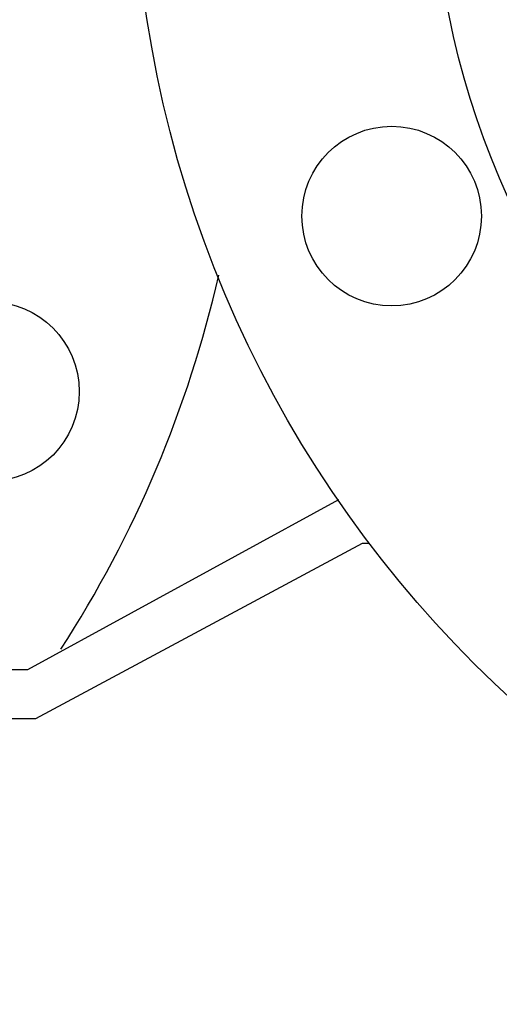
# Model space of a CAD drawing. Units: millimetres. Extents: x 7114 to 11024, y 719 to 6129.
# Drawn here: x 10205 to 10264, y 4332 to 4452 of the extents above; entities that cross this region are included whole.
import ezdxf

# ---------------------------------------------------------------- set-up
doc = ezdxf.new("R2010")
doc.units = ezdxf.units.MM

msp = doc.modelspace()

# ---------------------------------------------------------------- linework, layer by layer
at = {"color": 7, "linetype": 'Continuous'}
for p, q in [((10243.97, 4393.43), (10205.87, 4372.62)), ((10206.92, 4366.62), (10246.92, 4388.12)), ((10246.92, 4388.12), (10247.78, 4388.12)), ((10205.87, 4372.62), (10105.72, 4372.62)), ((9975.87, 4366.62), (10206.92, 4366.62))]:
    msp.add_line(p, q, dxfattribs=at)
for centre, radius in [((10361.37, 4474.12), 142.5), ((10361.37, 4474.12), 106), ((10250.5, 4428.2), 11), ((10201.23, 4406.7), 11)]:
    msp.add_circle(centre, radius, dxfattribs=at)
msp.add_arc((10090.37, 4452.62), 142.5, 327.0589, 347.1555, dxfattribs=at)

doc.saveas('drawing.dxf')
